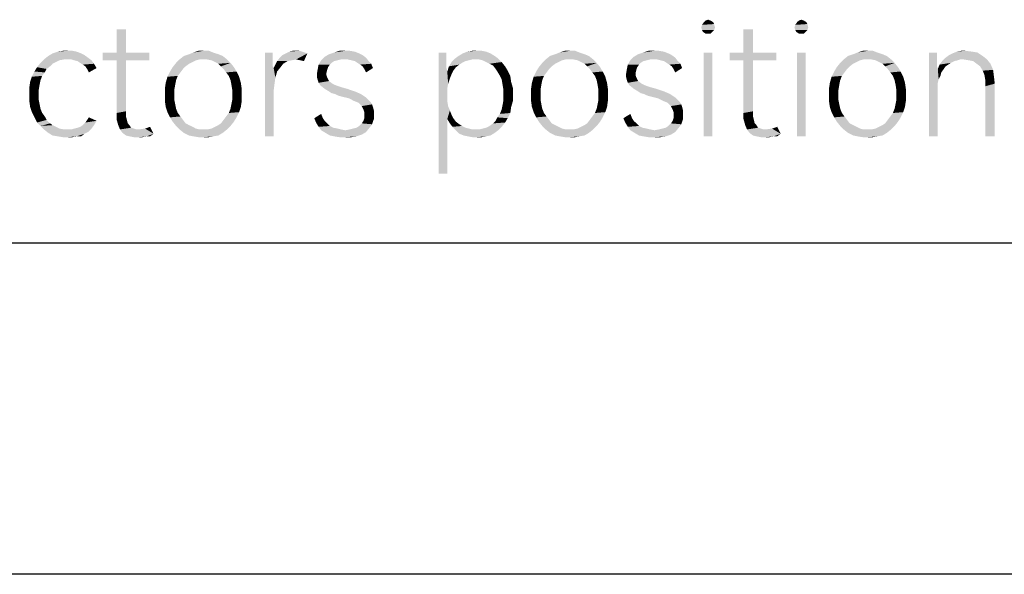
# Model space of a CAD drawing. Units: millimetres. Extents: x 0 to 297, y 0 to 210.
# Drawn here: x 215 to 235, y 184 to 196 of the extents above; entities that cross this region are included whole.
import ezdxf

# ---------------------------------------------------------------- set-up
doc = ezdxf.new("R2010")
doc.units = ezdxf.units.MM
doc.header["$LTSCALE"] = 16.335
doc.layers.get('0').update_dxf_attribs({"linetype": 'CONTINUOUS'})

msp = doc.modelspace()

# ---------------------------------------------------------------- linework, layer by layer
at = {"color": 7, "linetype": 'CONTINUOUS', "true_color": 0x00bfff}
for p, q in [((121, 191), (292, 191)), ((292, 184), (121, 184))]:
    msp.add_line(p, q, dxfattribs=at)
for points in [[(228.909, 195.549), (228.927, 195.604), (229.182, 195.622)], [(228.909, 195.549), (229.182, 195.622), (229.201, 195.549)], [(229.164, 195.659), (229.182, 195.622), (228.927, 195.604)], [(229.164, 195.659), (228.927, 195.604), (228.964, 195.659)], [(229.109, 195.695), (228.964, 195.659), (229, 195.695)], [(228.964, 195.659), (229.109, 195.695), (229.164, 195.659)], [(229, 195.695), (229.055, 195.714), (229.109, 195.695)], [(230.88, 195.549), (230.898, 195.604), (231.153, 195.622)], [(230.88, 195.549), (231.153, 195.622), (231.172, 195.549)], [(231.135, 195.659), (231.153, 195.622), (230.898, 195.604)], [(231.135, 195.659), (230.898, 195.604), (230.934, 195.659)], [(231.08, 195.695), (230.934, 195.659), (230.971, 195.695)], [(230.934, 195.659), (231.08, 195.695), (231.135, 195.659)], [(230.971, 195.695), (231.026, 195.714), (231.08, 195.695)], [(216.755, 195.513), (216.555, 195.02), (216.555, 195.513)], [(216.555, 195.02), (216.755, 195.513), (216.755, 195.02)], [(229.201, 195.549), (228.927, 195.495), (228.909, 195.549)], [(228.927, 195.495), (229.201, 195.549), (229.182, 195.495)], [(229.182, 195.495), (228.945, 195.458), (228.927, 195.495)], [(228.945, 195.458), (229.182, 195.495), (229.146, 195.458)], [(229.146, 195.458), (229, 195.422), (228.945, 195.458)], [(229.055, 195.422), (229, 195.422), (229.146, 195.458)], [(229.055, 195.422), (229.146, 195.458), (229.109, 195.422)], [(230.004, 195.513), (229.803, 195.02), (229.803, 195.513)], [(229.803, 195.02), (230.004, 195.513), (230.004, 195.02)], [(231.172, 195.549), (230.898, 195.495), (230.88, 195.549)], [(230.898, 195.495), (231.172, 195.549), (231.153, 195.495)], [(231.153, 195.495), (230.916, 195.458), (230.898, 195.495)], [(230.916, 195.458), (231.153, 195.495), (231.117, 195.458)], [(231.117, 195.458), (230.971, 195.422), (230.916, 195.458)], [(231.026, 195.422), (230.971, 195.422), (231.117, 195.458)], [(231.026, 195.422), (231.117, 195.458), (231.08, 195.422)], [(215.953, 194.911), (215.022, 194.874), (215.113, 194.947)], [(215.807, 195.002), (215.88, 194.965), (215.113, 194.947)], [(215.807, 195.002), (215.113, 194.947), (215.204, 195.002)], [(215.113, 194.947), (215.88, 194.965), (215.953, 194.911)], [(215.715, 195.038), (215.204, 195.002), (215.314, 195.038)], [(215.204, 195.002), (215.715, 195.038), (215.807, 195.002)], [(215.533, 195.057), (215.624, 195.057), (215.314, 195.038)], [(215.533, 195.057), (215.314, 195.038), (215.423, 195.057)], [(215.314, 195.038), (215.624, 195.057), (215.715, 195.038)], [(216.755, 195.02), (217.248, 195.02), (216.263, 194.856)], [(216.555, 195.02), (216.755, 195.02), (216.263, 194.856)], [(216.555, 195.02), (216.263, 194.856), (216.263, 195.02)], [(216.555, 194.856), (216.263, 194.856), (217.248, 195.02)], [(216.755, 194.856), (216.555, 194.856), (217.248, 195.02)], [(216.755, 194.856), (217.248, 195.02), (217.248, 194.856)], [(218.799, 194.947), (217.887, 194.874), (217.978, 194.947)], [(218.307, 194.874), (217.887, 194.874), (218.799, 194.947)], [(218.708, 194.984), (217.978, 194.947), (218.088, 194.984)], [(217.978, 194.947), (218.708, 194.984), (218.799, 194.947)], [(218.599, 195.02), (218.088, 194.984), (218.179, 195.02)], [(218.088, 194.984), (218.599, 195.02), (218.708, 194.984)], [(218.398, 195.057), (218.507, 195.057), (218.179, 195.02)], [(218.398, 195.057), (218.179, 195.02), (218.288, 195.057)], [(218.179, 195.02), (218.507, 195.057), (218.599, 195.02)], [(218.398, 194.874), (218.307, 194.874), (218.799, 194.947)], [(218.471, 194.874), (218.398, 194.874), (218.799, 194.947)], [(218.471, 194.874), (218.799, 194.947), (218.891, 194.874)], [(219.858, 195.02), (219.858, 194.892), (219.693, 193.25)], [(219.858, 195.02), (219.693, 193.25), (219.693, 195.02)], [(220.004, 194.911), (220.058, 194.965), (220.588, 195.002)], [(220.35, 194.874), (220.004, 194.911), (220.588, 195.002)], [(220.588, 195.002), (220.058, 194.965), (220.131, 195.002)], [(220.478, 195.038), (220.533, 195.02), (220.131, 195.002)], [(220.478, 195.038), (220.131, 195.002), (220.204, 195.038)], [(220.131, 195.002), (220.533, 195.02), (220.588, 195.002)], [(220.35, 195.057), (220.423, 195.057), (220.204, 195.038)], [(220.35, 195.057), (220.204, 195.038), (220.277, 195.057)], [(220.204, 195.038), (220.423, 195.057), (220.478, 195.038)], [(220.442, 194.856), (220.35, 194.874), (220.588, 195.002)], [(220.442, 194.856), (220.588, 195.002), (220.515, 194.838)], [(221.755, 194.965), (220.953, 194.929), (221.044, 194.984)], [(220.953, 194.929), (221.755, 194.965), (221.828, 194.911)], [(221.682, 195.002), (221.044, 194.984), (221.153, 195.02)], [(221.044, 194.984), (221.682, 195.002), (221.755, 194.965)], [(221.482, 195.057), (221.591, 195.038), (221.153, 195.02)], [(221.391, 195.057), (221.482, 195.057), (221.153, 195.02)], [(221.391, 195.057), (221.153, 195.02), (221.263, 195.057)], [(221.153, 195.02), (221.591, 195.038), (221.682, 195.002)], [(223.526, 195.02), (223.526, 194.874), (223.361, 192.465)], [(223.526, 195.02), (223.361, 192.465), (223.361, 195.02)], [(224.547, 194.947), (223.708, 194.892), (223.781, 194.947)], [(223.708, 194.892), (224.547, 194.947), (224.62, 194.892)], [(224.456, 195.002), (223.781, 194.947), (223.872, 195.002)], [(223.781, 194.947), (224.456, 195.002), (224.547, 194.947)], [(224.365, 195.038), (223.872, 195.002), (223.964, 195.038)], [(223.872, 195.002), (224.365, 195.038), (224.456, 195.002)], [(224.164, 195.057), (224.274, 195.057), (223.964, 195.038)], [(224.164, 195.057), (223.964, 195.038), (224.073, 195.057)], [(223.964, 195.038), (224.274, 195.057), (224.365, 195.038)], [(226.536, 194.947), (225.624, 194.874), (225.715, 194.947)], [(226.044, 194.874), (225.624, 194.874), (226.536, 194.947)], [(226.445, 194.984), (225.715, 194.947), (225.825, 194.984)], [(225.715, 194.947), (226.445, 194.984), (226.536, 194.947)], [(226.336, 195.02), (225.825, 194.984), (225.916, 195.02)], [(225.825, 194.984), (226.336, 195.02), (226.445, 194.984)], [(226.135, 195.057), (226.245, 195.057), (225.916, 195.02)], [(226.135, 195.057), (225.916, 195.02), (226.026, 195.057)], [(225.916, 195.02), (226.245, 195.057), (226.336, 195.02)], [(226.135, 194.874), (226.044, 194.874), (226.536, 194.947)], [(226.208, 194.874), (226.135, 194.874), (226.536, 194.947)], [(226.208, 194.874), (226.536, 194.947), (226.628, 194.874)], [(228.288, 194.965), (227.485, 194.929), (227.577, 194.984)], [(227.485, 194.929), (228.288, 194.965), (228.361, 194.911)], [(228.215, 195.002), (227.577, 194.984), (227.686, 195.02)], [(227.577, 194.984), (228.215, 195.002), (228.288, 194.965)], [(228.015, 195.057), (228.124, 195.038), (227.686, 195.02)], [(227.923, 195.057), (228.015, 195.057), (227.686, 195.02)], [(227.923, 195.057), (227.686, 195.02), (227.796, 195.057)], [(227.686, 195.02), (228.124, 195.038), (228.215, 195.002)], [(229.146, 195.02), (228.964, 193.25), (228.964, 195.02)], [(228.964, 193.25), (229.146, 195.02), (229.146, 193.25)], [(230.004, 195.02), (230.496, 195.02), (229.511, 194.856)], [(229.803, 195.02), (230.004, 195.02), (229.511, 194.856)], [(229.803, 195.02), (229.511, 194.856), (229.511, 195.02)], [(229.803, 194.856), (229.511, 194.856), (230.496, 195.02)], [(230.004, 194.856), (229.803, 194.856), (230.496, 195.02)], [(230.004, 194.856), (230.496, 195.02), (230.496, 194.856)], [(231.117, 195.02), (230.934, 193.25), (230.934, 195.02)], [(230.934, 193.25), (231.117, 195.02), (231.117, 193.25)], [(232.832, 194.947), (231.92, 194.874), (232.011, 194.947)], [(232.339, 194.874), (231.92, 194.874), (232.832, 194.947)], [(232.741, 194.984), (232.011, 194.947), (232.12, 194.984)], [(232.011, 194.947), (232.741, 194.984), (232.832, 194.947)], [(232.631, 195.02), (232.12, 194.984), (232.212, 195.02)], [(232.12, 194.984), (232.631, 195.02), (232.741, 194.984)], [(232.431, 195.057), (232.54, 195.057), (232.212, 195.02)], [(232.431, 195.057), (232.212, 195.02), (232.321, 195.057)], [(232.212, 195.02), (232.54, 195.057), (232.631, 195.02)], [(232.431, 194.874), (232.339, 194.874), (232.832, 194.947)], [(232.504, 194.874), (232.431, 194.874), (232.832, 194.947)], [(232.504, 194.874), (232.832, 194.947), (232.923, 194.874)], [(233.891, 195.02), (233.891, 194.892), (233.726, 193.25)], [(233.891, 195.02), (233.726, 193.25), (233.726, 195.02)], [(234.858, 194.947), (234.073, 194.911), (234.146, 194.965)], [(234.383, 194.874), (234.073, 194.911), (234.858, 194.947)], [(234.146, 194.965), (234.219, 195.002), (234.748, 195.02)], [(234.146, 194.965), (234.748, 195.02), (234.858, 194.947)], [(234.639, 195.038), (234.748, 195.02), (234.219, 195.002)], [(234.639, 195.038), (234.219, 195.002), (234.31, 195.038)], [(234.493, 195.057), (234.31, 195.038), (234.401, 195.057)], [(234.31, 195.038), (234.493, 195.057), (234.639, 195.038)], [(234.456, 194.874), (234.383, 194.874), (234.858, 194.947)], [(234.456, 194.874), (234.858, 194.947), (234.949, 194.874)], [(215.204, 194.783), (214.876, 194.71), (214.949, 194.801)], [(215.204, 194.783), (215.15, 194.728), (214.876, 194.71)], [(215.442, 194.874), (215.35, 194.856), (214.949, 194.801)], [(215.442, 194.874), (214.949, 194.801), (215.022, 194.874)], [(215.35, 194.856), (215.277, 194.819), (214.949, 194.801)], [(214.949, 194.801), (215.277, 194.819), (215.204, 194.783)], [(215.442, 194.874), (215.022, 194.874), (215.953, 194.911)], [(215.515, 194.874), (215.442, 194.874), (215.953, 194.911)], [(215.606, 194.874), (215.515, 194.874), (215.953, 194.911)], [(215.661, 194.856), (215.606, 194.874), (215.953, 194.911)], [(215.661, 194.856), (215.953, 194.911), (216.026, 194.856)], [(216.026, 194.856), (215.734, 194.838), (215.661, 194.856)], [(215.788, 194.801), (215.734, 194.838), (216.026, 194.856)], [(215.788, 194.801), (216.026, 194.856), (216.08, 194.783)], [(216.08, 194.783), (215.843, 194.765), (215.788, 194.801)], [(215.898, 194.728), (215.843, 194.765), (216.08, 194.783)], [(215.898, 194.728), (216.08, 194.783), (216.135, 194.692)], [(216.755, 194.856), (216.755, 193.779), (216.555, 193.743)], [(216.755, 194.856), (216.555, 193.743), (216.555, 194.856)], [(218.088, 194.783), (217.741, 194.71), (217.814, 194.801)], [(218.088, 194.783), (218.015, 194.728), (217.741, 194.71)], [(218.307, 194.874), (218.234, 194.856), (217.814, 194.801)], [(218.307, 194.874), (217.814, 194.801), (217.887, 194.874)], [(218.234, 194.856), (218.161, 194.819), (217.814, 194.801)], [(217.814, 194.801), (218.161, 194.819), (218.088, 194.783)], [(218.891, 194.874), (218.562, 194.856), (218.471, 194.874)], [(218.635, 194.819), (218.562, 194.856), (218.891, 194.874)], [(218.635, 194.819), (218.891, 194.874), (218.964, 194.801)], [(218.964, 194.801), (218.708, 194.783), (218.635, 194.819)], [(218.763, 194.728), (218.708, 194.783), (218.964, 194.801)], [(218.763, 194.728), (218.964, 194.801), (219.036, 194.71)], [(219.858, 194.892), (219.858, 194.801), (219.693, 193.25)], [(219.858, 194.801), (219.858, 194.728), (219.693, 193.25)], [(220.022, 194.71), (219.876, 194.692), (219.912, 194.765)], [(220.168, 194.838), (220.077, 194.783), (219.912, 194.765)], [(220.168, 194.838), (219.912, 194.765), (219.949, 194.838)], [(219.912, 194.765), (220.077, 194.783), (220.022, 194.71)], [(220.35, 194.874), (219.949, 194.838), (220.004, 194.911)], [(220.35, 194.874), (220.259, 194.856), (219.949, 194.838)], [(219.949, 194.838), (220.259, 194.856), (220.168, 194.838)], [(221.062, 194.765), (221.026, 194.71), (220.807, 194.673)], [(221.062, 194.765), (220.807, 194.673), (220.825, 194.765)], [(221.226, 194.856), (221.153, 194.838), (220.825, 194.765)], [(221.226, 194.856), (220.825, 194.765), (220.88, 194.856)], [(221.153, 194.838), (221.099, 194.801), (220.825, 194.765)], [(220.825, 194.765), (221.099, 194.801), (221.062, 194.765)], [(221.828, 194.911), (220.88, 194.856), (220.953, 194.929)], [(221.828, 194.911), (221.299, 194.874), (220.88, 194.856)], [(220.88, 194.856), (221.299, 194.874), (221.226, 194.856)], [(221.372, 194.874), (221.299, 194.874), (221.828, 194.911)], [(221.445, 194.874), (221.372, 194.874), (221.828, 194.911)], [(221.518, 194.856), (221.445, 194.874), (221.828, 194.911)], [(221.591, 194.838), (221.518, 194.856), (221.828, 194.911)], [(221.591, 194.838), (221.828, 194.911), (221.883, 194.838)], [(221.883, 194.838), (221.646, 194.801), (221.591, 194.838)], [(221.646, 194.801), (221.883, 194.838), (221.938, 194.783)], [(221.938, 194.783), (221.701, 194.765), (221.646, 194.801)], [(221.755, 194.728), (221.701, 194.765), (221.938, 194.783)], [(221.755, 194.728), (221.938, 194.783), (221.974, 194.692)], [(223.526, 194.874), (223.526, 194.765), (223.361, 192.465)], [(223.526, 194.765), (223.526, 194.692), (223.361, 192.465)], [(223.854, 194.801), (223.58, 194.728), (223.635, 194.819)], [(223.854, 194.801), (223.799, 194.765), (223.58, 194.728)], [(223.58, 194.728), (223.799, 194.765), (223.726, 194.71)], [(224.073, 194.874), (223.635, 194.819), (223.708, 194.892)], [(224.073, 194.874), (224, 194.856), (223.635, 194.819)], [(224, 194.856), (223.927, 194.838), (223.635, 194.819)], [(223.635, 194.819), (223.927, 194.838), (223.854, 194.801)], [(223.708, 194.892), (224.62, 194.892), (224.073, 194.874)], [(224.146, 194.874), (224.073, 194.874), (224.62, 194.892)], [(224.219, 194.874), (224.146, 194.874), (224.62, 194.892)], [(224.292, 194.856), (224.219, 194.874), (224.62, 194.892)], [(224.365, 194.819), (224.292, 194.856), (224.62, 194.892)], [(224.365, 194.819), (224.62, 194.892), (224.693, 194.819)], [(224.693, 194.819), (224.438, 194.783), (224.365, 194.819)], [(224.511, 194.746), (224.438, 194.783), (224.693, 194.819)], [(224.511, 194.746), (224.693, 194.819), (224.766, 194.728)], [(224.766, 194.728), (224.566, 194.673), (224.511, 194.746)], [(225.825, 194.783), (225.478, 194.71), (225.551, 194.801)], [(225.825, 194.783), (225.752, 194.728), (225.478, 194.71)], [(226.044, 194.874), (225.971, 194.856), (225.551, 194.801)], [(226.044, 194.874), (225.551, 194.801), (225.624, 194.874)], [(225.971, 194.856), (225.898, 194.819), (225.551, 194.801)], [(225.551, 194.801), (225.898, 194.819), (225.825, 194.783)], [(226.628, 194.874), (226.299, 194.856), (226.208, 194.874)], [(226.372, 194.819), (226.299, 194.856), (226.628, 194.874)], [(226.372, 194.819), (226.628, 194.874), (226.701, 194.801)], [(226.701, 194.801), (226.445, 194.783), (226.372, 194.819)], [(226.5, 194.728), (226.445, 194.783), (226.701, 194.801)], [(226.5, 194.728), (226.701, 194.801), (226.774, 194.71)], [(227.595, 194.765), (227.558, 194.71), (227.339, 194.673)], [(227.595, 194.765), (227.339, 194.673), (227.358, 194.765)], [(227.759, 194.856), (227.686, 194.838), (227.358, 194.765)], [(227.759, 194.856), (227.358, 194.765), (227.412, 194.856)], [(227.686, 194.838), (227.631, 194.801), (227.358, 194.765)], [(227.358, 194.765), (227.631, 194.801), (227.595, 194.765)], [(228.361, 194.911), (227.412, 194.856), (227.485, 194.929)], [(228.361, 194.911), (227.832, 194.874), (227.412, 194.856)], [(227.412, 194.856), (227.832, 194.874), (227.759, 194.856)], [(227.905, 194.874), (227.832, 194.874), (228.361, 194.911)], [(227.978, 194.874), (227.905, 194.874), (228.361, 194.911)], [(228.051, 194.856), (227.978, 194.874), (228.361, 194.911)], [(228.124, 194.838), (228.051, 194.856), (228.361, 194.911)], [(228.124, 194.838), (228.361, 194.911), (228.416, 194.838)], [(228.416, 194.838), (228.179, 194.801), (228.124, 194.838)], [(228.179, 194.801), (228.416, 194.838), (228.471, 194.783)], [(228.471, 194.783), (228.234, 194.765), (228.179, 194.801)], [(228.288, 194.728), (228.234, 194.765), (228.471, 194.783)], [(228.288, 194.728), (228.471, 194.783), (228.507, 194.692)], [(230.004, 194.856), (230.004, 193.779), (229.803, 193.743)], [(230.004, 194.856), (229.803, 193.743), (229.803, 194.856)], [(232.12, 194.783), (231.774, 194.71), (231.847, 194.801)], [(232.12, 194.783), (232.047, 194.728), (231.774, 194.71)], [(232.339, 194.874), (232.266, 194.856), (231.847, 194.801)], [(232.339, 194.874), (231.847, 194.801), (231.92, 194.874)], [(232.266, 194.856), (232.193, 194.819), (231.847, 194.801)], [(231.847, 194.801), (232.193, 194.819), (232.12, 194.783)], [(232.923, 194.874), (232.595, 194.856), (232.504, 194.874)], [(232.668, 194.819), (232.595, 194.856), (232.923, 194.874)], [(232.668, 194.819), (232.923, 194.874), (232.996, 194.801)], [(232.996, 194.801), (232.741, 194.783), (232.668, 194.819)], [(232.796, 194.728), (232.741, 194.783), (232.996, 194.801)], [(232.796, 194.728), (232.996, 194.801), (233.069, 194.71)], [(233.891, 194.892), (233.891, 194.801), (233.726, 193.25)], [(233.891, 194.801), (233.891, 194.728), (233.726, 193.25)], [(234.128, 194.765), (234.073, 194.728), (233.909, 194.673)], [(234.128, 194.765), (233.909, 194.673), (233.945, 194.765)], [(234.255, 194.838), (234.182, 194.801), (233.945, 194.765)], [(234.255, 194.838), (233.945, 194.765), (234, 194.838)], [(233.945, 194.765), (234.182, 194.801), (234.128, 194.765)], [(234.383, 194.874), (234, 194.838), (234.073, 194.911)], [(234.383, 194.874), (234.328, 194.856), (234, 194.838)], [(234, 194.838), (234.328, 194.856), (234.255, 194.838)], [(234.949, 194.874), (234.566, 194.856), (234.456, 194.874)], [(234.657, 194.838), (234.566, 194.856), (234.949, 194.874)], [(234.73, 194.783), (234.657, 194.838), (234.949, 194.874)], [(234.73, 194.783), (234.949, 194.874), (235.022, 194.783)], [(235.022, 194.783), (234.803, 194.728), (234.73, 194.783)], [(234.803, 194.728), (235.022, 194.783), (235.077, 194.655)], [(215.04, 194.6), (214.766, 194.509), (214.821, 194.619)], [(215.04, 194.6), (214.985, 194.527), (214.766, 194.509)], [(214.766, 194.509), (214.985, 194.527), (214.949, 194.436)], [(215.077, 194.673), (214.821, 194.619), (214.876, 194.71)], [(214.821, 194.619), (215.077, 194.673), (215.04, 194.6)], [(214.876, 194.71), (215.15, 194.728), (215.077, 194.673)], [(216.135, 194.692), (215.934, 194.673), (215.898, 194.728)], [(215.934, 194.673), (216.135, 194.692), (215.971, 194.6)], [(217.905, 194.6), (217.631, 194.509), (217.686, 194.619)], [(217.905, 194.6), (217.85, 194.527), (217.631, 194.509)], [(217.631, 194.509), (217.85, 194.527), (217.814, 194.436)], [(217.96, 194.673), (217.686, 194.619), (217.741, 194.71)], [(217.686, 194.619), (217.96, 194.673), (217.905, 194.6)], [(217.741, 194.71), (218.015, 194.728), (217.96, 194.673)], [(219.036, 194.71), (218.818, 194.673), (218.763, 194.728)], [(218.818, 194.673), (219.036, 194.71), (219.091, 194.619)], [(219.091, 194.619), (218.872, 194.6), (218.818, 194.673)], [(218.927, 194.527), (218.872, 194.6), (219.091, 194.619)], [(218.927, 194.527), (219.091, 194.619), (219.146, 194.509)], [(219.146, 194.509), (218.964, 194.436), (218.927, 194.527)], [(219.858, 194.728), (219.876, 194.692), (219.693, 193.25)], [(219.876, 194.692), (219.912, 194.491), (219.693, 193.25)], [(219.876, 194.692), (220.022, 194.71), (219.949, 194.619)], [(219.876, 194.692), (219.949, 194.619), (219.912, 194.491)], [(221.007, 194.655), (220.788, 194.564), (220.807, 194.673)], [(221.007, 194.655), (220.989, 194.582), (220.788, 194.564)], [(220.788, 194.564), (220.989, 194.582), (220.989, 194.546)], [(220.989, 194.546), (220.788, 194.509), (220.788, 194.564)], [(220.788, 194.509), (220.989, 194.546), (221.007, 194.491)], [(220.807, 194.673), (221.026, 194.71), (221.007, 194.655)], [(221.974, 194.692), (221.792, 194.673), (221.755, 194.728)], [(221.792, 194.673), (221.974, 194.692), (221.828, 194.6)], [(223.526, 194.692), (223.544, 194.619), (223.361, 192.465)], [(223.544, 194.619), (223.544, 194.254), (223.361, 192.465)], [(223.726, 194.71), (223.544, 194.619), (223.58, 194.728)], [(223.726, 194.71), (223.672, 194.637), (223.544, 194.619)], [(223.544, 194.619), (223.672, 194.637), (223.635, 194.564)], [(223.544, 194.619), (223.635, 194.564), (223.599, 194.473)], [(223.544, 194.619), (223.599, 194.473), (223.562, 194.363)], [(223.544, 194.619), (223.562, 194.363), (223.544, 194.254)], [(224.566, 194.673), (224.766, 194.728), (224.821, 194.637)], [(224.821, 194.637), (224.602, 194.619), (224.566, 194.673)], [(224.657, 194.527), (224.602, 194.619), (224.821, 194.637)], [(224.657, 194.527), (224.821, 194.637), (224.876, 194.527)], [(224.876, 194.527), (224.693, 194.454), (224.657, 194.527)], [(224.693, 194.454), (224.876, 194.527), (224.894, 194.4)], [(225.642, 194.6), (225.369, 194.509), (225.423, 194.619)], [(225.642, 194.6), (225.588, 194.527), (225.369, 194.509)], [(225.369, 194.509), (225.588, 194.527), (225.551, 194.436)], [(225.697, 194.673), (225.423, 194.619), (225.478, 194.71)], [(225.423, 194.619), (225.697, 194.673), (225.642, 194.6)], [(225.478, 194.71), (225.752, 194.728), (225.697, 194.673)], [(226.774, 194.71), (226.555, 194.673), (226.5, 194.728)], [(226.555, 194.673), (226.774, 194.71), (226.828, 194.619)], [(226.828, 194.619), (226.609, 194.6), (226.555, 194.673)], [(226.664, 194.527), (226.609, 194.6), (226.828, 194.619)], [(226.664, 194.527), (226.828, 194.619), (226.883, 194.509)], [(226.883, 194.509), (226.701, 194.436), (226.664, 194.527)], [(227.54, 194.655), (227.321, 194.564), (227.339, 194.673)], [(227.54, 194.655), (227.522, 194.582), (227.321, 194.564)], [(227.321, 194.564), (227.522, 194.582), (227.522, 194.546)], [(227.522, 194.546), (227.321, 194.509), (227.321, 194.564)], [(227.321, 194.509), (227.522, 194.546), (227.54, 194.491)], [(227.339, 194.673), (227.558, 194.71), (227.54, 194.655)], [(228.507, 194.692), (228.325, 194.673), (228.288, 194.728)], [(228.325, 194.673), (228.507, 194.692), (228.361, 194.6)], [(231.938, 194.6), (231.664, 194.509), (231.719, 194.619)], [(231.938, 194.6), (231.883, 194.527), (231.664, 194.509)], [(231.664, 194.509), (231.883, 194.527), (231.847, 194.436)], [(231.993, 194.673), (231.719, 194.619), (231.774, 194.71)], [(231.719, 194.619), (231.993, 194.673), (231.938, 194.6)], [(231.774, 194.71), (232.047, 194.728), (231.993, 194.673)], [(233.069, 194.71), (232.85, 194.673), (232.796, 194.728)], [(232.85, 194.673), (233.069, 194.71), (233.124, 194.619)], [(233.124, 194.619), (232.905, 194.6), (232.85, 194.673)], [(232.96, 194.527), (232.905, 194.6), (233.124, 194.619)], [(232.96, 194.527), (233.124, 194.619), (233.179, 194.509)], [(233.179, 194.509), (232.996, 194.436), (232.96, 194.527)], [(233.891, 194.728), (233.909, 194.673), (233.726, 193.25)], [(233.909, 194.673), (233.909, 194.381), (233.726, 193.25)], [(233.909, 194.673), (234.073, 194.728), (234.036, 194.673)], [(233.909, 194.673), (234.036, 194.673), (233.982, 194.6)], [(233.909, 194.673), (233.982, 194.6), (233.927, 194.454)], [(233.909, 194.673), (233.927, 194.454), (233.909, 194.381)], [(233.982, 194.6), (233.964, 194.527), (233.927, 194.454)], [(235.077, 194.655), (234.858, 194.637), (234.803, 194.728)], [(234.894, 194.546), (234.858, 194.637), (235.077, 194.655)], [(234.894, 194.546), (235.077, 194.655), (235.095, 194.509)], [(235.095, 194.509), (234.912, 194.436), (234.894, 194.546)], [(214.931, 194.345), (214.712, 194.272), (214.73, 194.4)], [(214.712, 194.272), (214.931, 194.345), (214.912, 194.235)], [(214.949, 194.436), (214.73, 194.4), (214.766, 194.509)], [(214.73, 194.4), (214.949, 194.436), (214.931, 194.345)], [(217.796, 194.345), (217.577, 194.254), (217.595, 194.381)], [(217.577, 194.254), (217.796, 194.345), (217.777, 194.235)], [(217.814, 194.436), (217.595, 194.381), (217.631, 194.509)], [(217.595, 194.381), (217.814, 194.436), (217.796, 194.345)], [(218.964, 194.436), (219.146, 194.509), (219.182, 194.381)], [(219.182, 194.381), (218.982, 194.345), (218.964, 194.436)], [(218.982, 194.345), (219.182, 194.381), (219.201, 194.254)], [(219.201, 194.254), (219, 194.235), (218.982, 194.345)], [(219.912, 194.491), (219.894, 194.363), (219.693, 193.25)], [(219.894, 194.363), (219.876, 194.217), (219.693, 193.25)], [(221.007, 194.491), (220.807, 194.436), (220.788, 194.509)], [(221.007, 194.491), (221.026, 194.454), (220.807, 194.436)], [(220.807, 194.436), (221.026, 194.454), (221.044, 194.418)], [(221.044, 194.418), (220.825, 194.381), (220.807, 194.436)], [(220.825, 194.381), (221.044, 194.418), (221.117, 194.363)], [(221.117, 194.363), (220.861, 194.327), (220.825, 194.381)], [(220.861, 194.327), (221.117, 194.363), (221.19, 194.327)], [(221.19, 194.327), (220.953, 194.254), (220.861, 194.327)], [(221.19, 194.327), (221.299, 194.29), (220.953, 194.254)], [(224.894, 194.4), (224.712, 194.345), (224.693, 194.454)], [(224.712, 194.345), (224.894, 194.4), (224.931, 194.272)], [(224.931, 194.272), (224.73, 194.235), (224.712, 194.345)], [(225.533, 194.345), (225.314, 194.254), (225.332, 194.381)], [(225.314, 194.254), (225.533, 194.345), (225.515, 194.235)], [(225.551, 194.436), (225.332, 194.381), (225.369, 194.509)], [(225.332, 194.381), (225.551, 194.436), (225.533, 194.345)], [(226.701, 194.436), (226.883, 194.509), (226.92, 194.381)], [(226.92, 194.381), (226.719, 194.345), (226.701, 194.436)], [(226.719, 194.345), (226.92, 194.381), (226.938, 194.254)], [(226.938, 194.254), (226.737, 194.235), (226.719, 194.345)], [(227.54, 194.491), (227.339, 194.436), (227.321, 194.509)], [(227.54, 194.491), (227.558, 194.454), (227.339, 194.436)], [(227.339, 194.436), (227.558, 194.454), (227.577, 194.418)], [(227.577, 194.418), (227.358, 194.381), (227.339, 194.436)], [(227.358, 194.381), (227.577, 194.418), (227.65, 194.363)], [(227.65, 194.363), (227.394, 194.327), (227.358, 194.381)], [(227.394, 194.327), (227.65, 194.363), (227.723, 194.327)], [(227.723, 194.327), (227.485, 194.254), (227.394, 194.327)], [(227.723, 194.327), (227.832, 194.29), (227.485, 194.254)], [(231.828, 194.345), (231.609, 194.254), (231.628, 194.381)], [(231.609, 194.254), (231.828, 194.345), (231.81, 194.235)], [(231.847, 194.436), (231.628, 194.381), (231.664, 194.509)], [(231.628, 194.381), (231.847, 194.436), (231.828, 194.345)], [(232.996, 194.436), (233.179, 194.509), (233.215, 194.381)], [(233.215, 194.381), (233.015, 194.345), (232.996, 194.436)], [(233.015, 194.345), (233.215, 194.381), (233.234, 194.254)], [(233.234, 194.254), (233.033, 194.235), (233.015, 194.345)], [(233.909, 194.381), (233.909, 194.29), (233.726, 193.25)], [(234.912, 194.436), (235.095, 194.509), (235.113, 194.363)], [(235.113, 194.363), (234.912, 194.308), (234.912, 194.436)], [(234.912, 193.25), (234.912, 194.308), (235.113, 194.363)], [(234.912, 193.25), (235.113, 194.363), (235.113, 193.25)], [(214.912, 194.235), (214.712, 194.126), (214.712, 194.272)], [(214.712, 194.126), (214.912, 194.235), (214.912, 194.126)], [(214.912, 194.126), (214.912, 194.016), (214.712, 193.998)], [(214.912, 194.126), (214.712, 193.998), (214.712, 194.126)], [(217.777, 194.235), (217.577, 194.126), (217.577, 194.254)], [(217.577, 194.126), (217.777, 194.235), (217.777, 194.126)], [(217.777, 194.126), (217.777, 194.016), (217.577, 193.998)], [(217.777, 194.126), (217.577, 193.998), (217.577, 194.126)], [(219, 194.126), (219, 194.235), (219.201, 194.254)], [(219, 194.126), (219.201, 194.254), (219.201, 194.126)], [(219.201, 194.126), (219, 194.016), (219, 194.126)], [(219, 194.016), (219.201, 194.126), (219.201, 193.998)], [(219.693, 193.25), (219.876, 194.217), (219.876, 193.25)], [(220.953, 194.254), (221.299, 194.29), (221.427, 194.254)], [(221.427, 194.254), (221.044, 194.199), (220.953, 194.254)], [(221.044, 194.199), (221.427, 194.254), (221.591, 194.199)], [(221.591, 194.199), (221.099, 194.162), (221.044, 194.199)], [(221.172, 194.144), (221.099, 194.162), (221.591, 194.199)], [(221.172, 194.144), (221.591, 194.199), (221.719, 194.144)], [(221.719, 194.144), (221.245, 194.108), (221.172, 194.144)], [(221.318, 194.089), (221.245, 194.108), (221.719, 194.144)], [(221.318, 194.089), (221.719, 194.144), (221.828, 194.071)], [(223.544, 194.254), (223.544, 194.126), (223.361, 192.465)], [(223.544, 194.126), (223.544, 193.998), (223.361, 192.465)], [(224.73, 194.126), (224.73, 194.235), (224.931, 194.272)], [(224.73, 194.126), (224.931, 194.272), (224.931, 194.126)], [(224.931, 194.126), (224.73, 194.016), (224.73, 194.126)], [(224.73, 194.016), (224.931, 194.126), (224.931, 193.998)], [(225.515, 194.235), (225.314, 194.126), (225.314, 194.254)], [(225.314, 194.126), (225.515, 194.235), (225.515, 194.126)], [(225.515, 194.126), (225.515, 194.016), (225.314, 193.998)], [(225.515, 194.126), (225.314, 193.998), (225.314, 194.126)], [(226.737, 194.126), (226.737, 194.235), (226.938, 194.254)], [(226.737, 194.126), (226.938, 194.254), (226.938, 194.126)], [(226.938, 194.126), (226.737, 194.016), (226.737, 194.126)], [(226.737, 194.016), (226.938, 194.126), (226.938, 193.998)], [(227.485, 194.254), (227.832, 194.29), (227.96, 194.254)], [(227.96, 194.254), (227.577, 194.199), (227.485, 194.254)], [(227.577, 194.199), (227.96, 194.254), (228.124, 194.199)], [(228.124, 194.199), (227.631, 194.162), (227.577, 194.199)], [(227.704, 194.144), (227.631, 194.162), (228.124, 194.199)], [(227.704, 194.144), (228.124, 194.199), (228.252, 194.144)], [(228.252, 194.144), (227.777, 194.108), (227.704, 194.144)], [(227.85, 194.089), (227.777, 194.108), (228.252, 194.144)], [(227.85, 194.089), (228.252, 194.144), (228.361, 194.071)], [(231.81, 194.235), (231.609, 194.126), (231.609, 194.254)], [(231.609, 194.126), (231.81, 194.235), (231.81, 194.126)], [(231.81, 194.126), (231.81, 194.016), (231.609, 193.998)], [(231.81, 194.126), (231.609, 193.998), (231.609, 194.126)], [(233.033, 194.126), (233.033, 194.235), (233.234, 194.254)], [(233.033, 194.126), (233.234, 194.254), (233.234, 194.126)], [(233.234, 194.126), (233.033, 194.016), (233.033, 194.126)], [(233.033, 194.016), (233.234, 194.126), (233.234, 193.998)], [(233.726, 193.25), (233.909, 194.29), (233.909, 193.25)], [(214.712, 193.998), (214.912, 194.016), (214.931, 193.925)], [(214.931, 193.925), (214.73, 193.87), (214.712, 193.998)], [(214.73, 193.87), (214.931, 193.925), (214.949, 193.834)], [(217.577, 193.998), (217.777, 194.016), (217.796, 193.925)], [(217.796, 193.925), (217.595, 193.87), (217.577, 193.998)], [(217.595, 193.87), (217.796, 193.925), (217.814, 193.834)], [(219.182, 193.87), (218.964, 193.834), (218.982, 193.925)], [(219.201, 193.998), (218.982, 193.925), (219, 194.016)], [(218.982, 193.925), (219.201, 193.998), (219.182, 193.87)], [(221.828, 194.071), (221.464, 194.053), (221.318, 194.089)], [(221.573, 193.998), (221.464, 194.053), (221.828, 194.071)], [(221.573, 193.998), (221.828, 194.071), (221.92, 193.98)], [(221.92, 193.98), (221.664, 193.962), (221.573, 193.998)], [(221.664, 193.962), (221.92, 193.98), (221.956, 193.925)], [(221.956, 193.925), (221.737, 193.889), (221.664, 193.962)], [(221.737, 193.889), (221.956, 193.925), (221.974, 193.87)], [(223.544, 193.998), (223.562, 193.889), (223.361, 192.465)], [(224.894, 193.87), (224.693, 193.816), (224.712, 193.907)], [(224.931, 193.998), (224.712, 193.907), (224.73, 194.016)], [(224.712, 193.907), (224.931, 193.998), (224.894, 193.87)], [(225.314, 193.998), (225.515, 194.016), (225.533, 193.925)], [(225.533, 193.925), (225.332, 193.87), (225.314, 193.998)], [(225.332, 193.87), (225.533, 193.925), (225.551, 193.834)], [(226.92, 193.87), (226.701, 193.834), (226.719, 193.925)], [(226.938, 193.998), (226.719, 193.925), (226.737, 194.016)], [(226.719, 193.925), (226.938, 193.998), (226.92, 193.87)], [(228.361, 194.071), (227.996, 194.053), (227.85, 194.089)], [(228.106, 193.998), (227.996, 194.053), (228.361, 194.071)], [(228.106, 193.998), (228.361, 194.071), (228.453, 193.98)], [(228.453, 193.98), (228.197, 193.962), (228.106, 193.998)], [(228.197, 193.962), (228.453, 193.98), (228.489, 193.925)], [(228.489, 193.925), (228.27, 193.889), (228.197, 193.962)], [(228.27, 193.889), (228.489, 193.925), (228.507, 193.87)], [(231.609, 193.998), (231.81, 194.016), (231.828, 193.925)], [(231.828, 193.925), (231.628, 193.87), (231.609, 193.998)], [(231.628, 193.87), (231.828, 193.925), (231.847, 193.834)], [(233.215, 193.87), (232.996, 193.834), (233.015, 193.925)], [(233.234, 193.998), (233.015, 193.925), (233.033, 194.016)], [(233.015, 193.925), (233.234, 193.998), (233.215, 193.87)], [(214.949, 193.834), (214.766, 193.761), (214.73, 193.87)], [(214.766, 193.761), (214.949, 193.834), (214.985, 193.743)], [(214.985, 193.743), (214.821, 193.651), (214.766, 193.761)], [(214.985, 193.743), (215.04, 193.67), (214.821, 193.651)], [(216.555, 193.743), (216.755, 193.779), (216.755, 193.67)], [(216.755, 193.67), (216.555, 193.615), (216.555, 193.743)], [(217.814, 193.834), (217.631, 193.761), (217.595, 193.87)], [(217.631, 193.761), (217.814, 193.834), (217.85, 193.743)], [(217.85, 193.743), (217.686, 193.651), (217.631, 193.761)], [(217.85, 193.743), (217.905, 193.67), (217.686, 193.651)], [(218.872, 193.67), (218.927, 193.743), (219.146, 193.761)], [(218.872, 193.67), (219.146, 193.761), (219.091, 193.651)], [(219.146, 193.761), (218.927, 193.743), (218.964, 193.834)], [(218.964, 193.834), (219.182, 193.87), (219.146, 193.761)], [(220.734, 193.633), (220.88, 193.724), (220.916, 193.633)], [(221.974, 193.87), (221.755, 193.852), (221.737, 193.889)], [(221.774, 193.816), (221.755, 193.852), (221.974, 193.87)], [(221.774, 193.816), (221.974, 193.87), (221.993, 193.797)], [(221.993, 193.797), (221.792, 193.761), (221.774, 193.816)], [(221.792, 193.761), (221.993, 193.797), (221.993, 193.724)], [(221.993, 193.724), (221.792, 193.706), (221.792, 193.761)], [(221.792, 193.633), (221.792, 193.706), (221.993, 193.724)], [(221.792, 193.633), (221.993, 193.724), (221.993, 193.615)], [(223.562, 193.889), (223.544, 193.615), (223.361, 192.465)], [(223.562, 193.889), (223.599, 193.797), (223.544, 193.615)], [(223.599, 193.797), (223.635, 193.706), (223.544, 193.615)], [(223.635, 193.706), (223.672, 193.633), (223.544, 193.615)], [(224.602, 193.651), (224.657, 193.724), (224.876, 193.743)], [(224.602, 193.651), (224.876, 193.743), (224.821, 193.633)], [(224.876, 193.743), (224.657, 193.724), (224.693, 193.816)], [(224.693, 193.816), (224.894, 193.87), (224.876, 193.743)], [(225.551, 193.834), (225.369, 193.761), (225.332, 193.87)], [(225.369, 193.761), (225.551, 193.834), (225.588, 193.743)], [(225.588, 193.743), (225.423, 193.651), (225.369, 193.761)], [(225.588, 193.743), (225.642, 193.67), (225.423, 193.651)], [(226.609, 193.67), (226.664, 193.743), (226.883, 193.761)], [(226.609, 193.67), (226.883, 193.761), (226.828, 193.651)], [(226.883, 193.761), (226.664, 193.743), (226.701, 193.834)], [(226.701, 193.834), (226.92, 193.87), (226.883, 193.761)], [(227.266, 193.633), (227.412, 193.724), (227.449, 193.633)], [(228.507, 193.87), (228.288, 193.852), (228.27, 193.889)], [(228.307, 193.816), (228.288, 193.852), (228.507, 193.87)], [(228.307, 193.816), (228.507, 193.87), (228.526, 193.797)], [(228.526, 193.797), (228.325, 193.761), (228.307, 193.816)], [(228.325, 193.761), (228.526, 193.797), (228.526, 193.724)], [(228.526, 193.724), (228.325, 193.706), (228.325, 193.761)], [(228.325, 193.633), (228.325, 193.706), (228.526, 193.724)], [(228.325, 193.633), (228.526, 193.724), (228.526, 193.615)], [(229.803, 193.743), (230.004, 193.779), (230.004, 193.67)], [(230.004, 193.67), (229.803, 193.615), (229.803, 193.743)], [(231.847, 193.834), (231.664, 193.761), (231.628, 193.87)], [(231.664, 193.761), (231.847, 193.834), (231.883, 193.743)], [(231.883, 193.743), (231.719, 193.651), (231.664, 193.761)], [(231.883, 193.743), (231.938, 193.67), (231.719, 193.651)], [(232.905, 193.67), (232.96, 193.743), (233.179, 193.761)], [(232.905, 193.67), (233.179, 193.761), (233.124, 193.651)], [(233.179, 193.761), (232.96, 193.743), (232.996, 193.834)], [(232.996, 193.834), (233.215, 193.87), (233.179, 193.761)], [(214.821, 193.651), (215.04, 193.67), (215.077, 193.597)], [(215.077, 193.597), (214.876, 193.542), (214.821, 193.651)], [(214.876, 193.542), (215.077, 193.597), (215.15, 193.524)], [(215.15, 193.524), (214.949, 193.469), (214.876, 193.542)], [(215.15, 193.524), (215.204, 193.487), (214.949, 193.469)], [(214.949, 193.469), (215.204, 193.487), (215.277, 193.451)], [(215.661, 193.414), (215.734, 193.432), (216.08, 193.487)], [(215.661, 193.414), (216.08, 193.487), (216.026, 193.414)], [(215.734, 193.432), (215.788, 193.451), (216.08, 193.487)], [(216.08, 193.487), (215.788, 193.451), (215.843, 193.487)], [(215.843, 193.487), (215.898, 193.542), (216.135, 193.578)], [(215.843, 193.487), (216.135, 193.578), (216.08, 193.487)], [(216.135, 193.578), (215.898, 193.542), (215.934, 193.597)], [(215.934, 193.597), (215.971, 193.651), (216.135, 193.578)], [(216.555, 193.615), (216.755, 193.67), (216.774, 193.597)], [(216.774, 193.597), (216.591, 193.487), (216.555, 193.615)], [(216.774, 193.597), (216.792, 193.524), (216.591, 193.487)], [(216.591, 193.487), (216.792, 193.524), (216.828, 193.487)], [(216.828, 193.487), (216.628, 193.396), (216.591, 193.487)], [(216.828, 193.487), (216.865, 193.432), (216.628, 193.396)], [(217.686, 193.651), (217.905, 193.67), (217.96, 193.597)], [(217.96, 193.597), (217.741, 193.56), (217.686, 193.651)], [(217.741, 193.56), (217.96, 193.597), (218.015, 193.524)], [(218.015, 193.524), (217.814, 193.469), (217.741, 193.56)], [(218.015, 193.524), (218.088, 193.487), (217.814, 193.469)], [(217.814, 193.469), (218.088, 193.487), (218.161, 193.451)], [(218.964, 193.469), (218.635, 193.451), (218.708, 193.487)], [(218.708, 193.487), (218.763, 193.524), (219.036, 193.56)], [(218.708, 193.487), (219.036, 193.56), (218.964, 193.469)], [(219.036, 193.56), (218.763, 193.524), (218.818, 193.597)], [(219.091, 193.651), (218.818, 193.597), (218.872, 193.67)], [(218.818, 193.597), (219.091, 193.651), (219.036, 193.56)], [(220.916, 193.633), (220.77, 193.542), (220.734, 193.633)], [(220.916, 193.633), (220.953, 193.578), (220.77, 193.542)], [(220.77, 193.542), (220.953, 193.578), (221.007, 193.524)], [(221.007, 193.524), (220.825, 193.451), (220.77, 193.542)], [(221.007, 193.524), (221.062, 193.469), (220.825, 193.451)], [(221.628, 193.432), (221.682, 193.469), (221.956, 193.505)], [(221.628, 193.432), (221.956, 193.505), (221.901, 193.432)], [(221.956, 193.505), (221.682, 193.469), (221.737, 193.524)], [(221.737, 193.524), (221.774, 193.578), (221.993, 193.615)], [(221.737, 193.524), (221.993, 193.615), (221.956, 193.505)], [(221.993, 193.615), (221.774, 193.578), (221.792, 193.633)], [(223.361, 192.465), (223.544, 193.615), (223.544, 192.465)], [(223.544, 193.615), (223.672, 193.633), (223.726, 193.56)], [(223.726, 193.56), (223.599, 193.524), (223.544, 193.615)], [(223.599, 193.524), (223.726, 193.56), (223.799, 193.505)], [(223.799, 193.505), (223.653, 193.451), (223.599, 193.524)], [(223.799, 193.505), (223.854, 193.469), (223.653, 193.451)], [(224.438, 193.469), (224.511, 193.524), (224.766, 193.542)], [(224.438, 193.469), (224.766, 193.542), (224.693, 193.451)], [(224.766, 193.542), (224.511, 193.524), (224.566, 193.578)], [(224.821, 193.633), (224.566, 193.578), (224.602, 193.651)], [(224.566, 193.578), (224.821, 193.633), (224.766, 193.542)], [(225.423, 193.651), (225.642, 193.67), (225.697, 193.597)], [(225.697, 193.597), (225.478, 193.56), (225.423, 193.651)], [(225.478, 193.56), (225.697, 193.597), (225.752, 193.524)], [(225.752, 193.524), (225.551, 193.469), (225.478, 193.56)], [(225.752, 193.524), (225.825, 193.487), (225.551, 193.469)], [(225.551, 193.469), (225.825, 193.487), (225.898, 193.451)], [(226.701, 193.469), (226.372, 193.451), (226.445, 193.487)], [(226.445, 193.487), (226.5, 193.524), (226.774, 193.56)], [(226.445, 193.487), (226.774, 193.56), (226.701, 193.469)], [(226.774, 193.56), (226.5, 193.524), (226.555, 193.597)], [(226.828, 193.651), (226.555, 193.597), (226.609, 193.67)], [(226.555, 193.597), (226.828, 193.651), (226.774, 193.56)], [(227.449, 193.633), (227.303, 193.542), (227.266, 193.633)], [(227.449, 193.633), (227.485, 193.578), (227.303, 193.542)], [(227.303, 193.542), (227.485, 193.578), (227.54, 193.524)], [(227.54, 193.524), (227.358, 193.451), (227.303, 193.542)], [(227.54, 193.524), (227.595, 193.469), (227.358, 193.451)], [(228.161, 193.432), (228.215, 193.469), (228.489, 193.505)], [(228.161, 193.432), (228.489, 193.505), (228.434, 193.432)], [(228.489, 193.505), (228.215, 193.469), (228.27, 193.524)], [(228.27, 193.524), (228.307, 193.578), (228.526, 193.615)], [(228.27, 193.524), (228.526, 193.615), (228.489, 193.505)], [(228.526, 193.615), (228.307, 193.578), (228.325, 193.633)], [(229.803, 193.615), (230.004, 193.67), (230.022, 193.597)], [(230.022, 193.597), (229.839, 193.487), (229.803, 193.615)], [(230.022, 193.597), (230.04, 193.524), (229.839, 193.487)], [(229.839, 193.487), (230.04, 193.524), (230.077, 193.487)], [(230.077, 193.487), (229.876, 193.396), (229.839, 193.487)], [(230.077, 193.487), (230.113, 193.432), (229.876, 193.396)], [(231.719, 193.651), (231.938, 193.67), (231.993, 193.597)], [(231.993, 193.597), (231.774, 193.56), (231.719, 193.651)], [(231.774, 193.56), (231.993, 193.597), (232.047, 193.524)], [(232.047, 193.524), (231.847, 193.469), (231.774, 193.56)], [(232.047, 193.524), (232.12, 193.487), (231.847, 193.469)], [(231.847, 193.469), (232.12, 193.487), (232.193, 193.451)], [(232.996, 193.469), (232.668, 193.451), (232.741, 193.487)], [(232.741, 193.487), (232.796, 193.524), (233.069, 193.56)], [(232.741, 193.487), (233.069, 193.56), (232.996, 193.469)], [(233.069, 193.56), (232.796, 193.524), (232.85, 193.597)], [(233.124, 193.651), (232.85, 193.597), (232.905, 193.67)], [(232.85, 193.597), (233.124, 193.651), (233.069, 193.56)], [(215.277, 193.451), (215.022, 193.396), (214.949, 193.469)], [(215.277, 193.451), (215.35, 193.414), (215.022, 193.396)], [(215.022, 193.396), (215.35, 193.414), (215.442, 193.396)], [(215.442, 193.396), (215.113, 193.323), (215.022, 193.396)], [(215.606, 193.396), (215.953, 193.341), (215.113, 193.323)], [(215.515, 193.396), (215.606, 193.396), (215.113, 193.323)], [(215.442, 193.396), (215.515, 193.396), (215.113, 193.323)], [(215.113, 193.323), (215.953, 193.341), (215.88, 193.305)], [(215.88, 193.305), (215.204, 193.268), (215.113, 193.323)], [(215.314, 193.25), (215.204, 193.268), (215.88, 193.305)], [(215.715, 193.25), (215.314, 193.25), (215.88, 193.305)], [(216.026, 193.414), (215.606, 193.396), (215.661, 193.414)], [(215.606, 193.396), (216.026, 193.414), (215.953, 193.341)], [(215.715, 193.25), (215.88, 193.305), (215.807, 193.25)], [(216.865, 193.432), (216.92, 193.414), (216.628, 193.396)], [(216.628, 193.396), (216.92, 193.414), (216.974, 193.396)], [(216.974, 193.396), (216.682, 193.323), (216.628, 193.396)], [(216.682, 193.323), (217.029, 193.396), (217.157, 193.414)], [(217.339, 193.305), (216.682, 193.323), (217.157, 193.414)], [(216.974, 193.396), (217.029, 193.396), (216.682, 193.323)], [(217.339, 193.305), (216.755, 193.268), (216.682, 193.323)], [(216.828, 193.25), (216.755, 193.268), (217.339, 193.305)], [(217.193, 193.25), (216.828, 193.25), (217.339, 193.305)], [(217.157, 193.414), (217.266, 193.451), (217.339, 193.305)], [(217.193, 193.25), (217.339, 193.305), (217.266, 193.25)], [(218.161, 193.451), (217.887, 193.396), (217.814, 193.469)], [(218.161, 193.451), (218.234, 193.414), (217.887, 193.396)], [(217.887, 193.396), (218.234, 193.414), (218.307, 193.396)], [(218.307, 193.396), (217.978, 193.323), (217.887, 193.396)], [(218.471, 193.396), (218.891, 193.396), (217.978, 193.323)], [(218.398, 193.396), (218.471, 193.396), (217.978, 193.323)], [(218.307, 193.396), (218.398, 193.396), (217.978, 193.323)], [(217.978, 193.323), (218.891, 193.396), (218.799, 193.323)], [(218.799, 193.323), (218.088, 193.268), (217.978, 193.323)], [(218.088, 193.268), (218.799, 193.323), (218.708, 193.268)], [(218.471, 193.396), (218.562, 193.414), (218.964, 193.469)], [(218.471, 193.396), (218.964, 193.469), (218.891, 193.396)], [(218.562, 193.414), (218.635, 193.451), (218.964, 193.469)], [(220.825, 193.451), (221.062, 193.469), (221.135, 193.432)], [(221.135, 193.432), (220.88, 193.378), (220.825, 193.451)], [(221.135, 193.432), (221.226, 193.414), (220.88, 193.378)], [(221.226, 193.414), (221.299, 193.396), (220.88, 193.378)], [(220.88, 193.378), (221.299, 193.396), (221.391, 193.378)], [(221.391, 193.378), (220.971, 193.323), (220.88, 193.378)], [(221.391, 193.378), (221.828, 193.341), (220.971, 193.323)], [(220.971, 193.323), (221.828, 193.341), (221.737, 193.286)], [(221.737, 193.286), (221.062, 193.268), (220.971, 193.323)], [(221.153, 193.25), (221.062, 193.268), (221.737, 193.286)], [(221.153, 193.25), (221.737, 193.286), (221.628, 193.25)], [(221.391, 193.378), (221.482, 193.396), (221.901, 193.432)], [(221.391, 193.378), (221.901, 193.432), (221.828, 193.341)], [(221.482, 193.396), (221.555, 193.414), (221.901, 193.432)], [(221.901, 193.432), (221.555, 193.414), (221.628, 193.432)], [(223.653, 193.451), (223.854, 193.469), (223.927, 193.432)], [(223.927, 193.432), (223.726, 193.378), (223.653, 193.451)], [(223.927, 193.432), (224, 193.414), (223.726, 193.378)], [(224, 193.414), (224.073, 193.396), (223.726, 193.378)], [(224.146, 193.396), (224.219, 193.396), (223.726, 193.378)], [(224.073, 193.396), (224.146, 193.396), (223.726, 193.378)], [(224.62, 193.378), (223.726, 193.378), (224.219, 193.396)], [(224.62, 193.378), (223.799, 193.305), (223.726, 193.378)], [(224.62, 193.378), (224.547, 193.323), (223.799, 193.305)], [(223.891, 193.268), (223.799, 193.305), (224.547, 193.323)], [(223.891, 193.268), (224.547, 193.323), (224.456, 193.268)], [(224.219, 193.396), (224.292, 193.414), (224.693, 193.451)], [(224.219, 193.396), (224.693, 193.451), (224.62, 193.378)], [(224.292, 193.414), (224.365, 193.432), (224.693, 193.451)], [(224.693, 193.451), (224.365, 193.432), (224.438, 193.469)], [(225.898, 193.451), (225.624, 193.396), (225.551, 193.469)], [(225.898, 193.451), (225.971, 193.414), (225.624, 193.396)], [(225.624, 193.396), (225.971, 193.414), (226.044, 193.396)], [(226.044, 193.396), (225.715, 193.323), (225.624, 193.396)], [(226.208, 193.396), (226.628, 193.396), (225.715, 193.323)], [(226.135, 193.396), (226.208, 193.396), (225.715, 193.323)], [(226.044, 193.396), (226.135, 193.396), (225.715, 193.323)], [(225.715, 193.323), (226.628, 193.396), (226.536, 193.323)], [(226.536, 193.323), (225.825, 193.268), (225.715, 193.323)], [(225.825, 193.268), (226.536, 193.323), (226.445, 193.268)], [(226.208, 193.396), (226.299, 193.414), (226.701, 193.469)], [(226.208, 193.396), (226.701, 193.469), (226.628, 193.396)], [(226.299, 193.414), (226.372, 193.451), (226.701, 193.469)], [(227.358, 193.451), (227.595, 193.469), (227.668, 193.432)], [(227.668, 193.432), (227.412, 193.378), (227.358, 193.451)], [(227.668, 193.432), (227.759, 193.414), (227.412, 193.378)], [(227.759, 193.414), (227.832, 193.396), (227.412, 193.378)], [(227.412, 193.378), (227.832, 193.396), (227.923, 193.378)], [(227.923, 193.378), (227.504, 193.323), (227.412, 193.378)], [(227.923, 193.378), (228.361, 193.341), (227.504, 193.323)], [(227.504, 193.323), (228.361, 193.341), (228.27, 193.286)], [(228.27, 193.286), (227.595, 193.268), (227.504, 193.323)], [(227.686, 193.25), (227.595, 193.268), (228.27, 193.286)], [(227.686, 193.25), (228.27, 193.286), (228.161, 193.25)], [(227.923, 193.378), (228.015, 193.396), (228.434, 193.432)], [(227.923, 193.378), (228.434, 193.432), (228.361, 193.341)], [(228.015, 193.396), (228.088, 193.414), (228.434, 193.432)], [(228.434, 193.432), (228.088, 193.414), (228.161, 193.432)], [(230.113, 193.432), (230.168, 193.414), (229.876, 193.396)], [(229.876, 193.396), (230.168, 193.414), (230.223, 193.396)], [(230.223, 193.396), (229.931, 193.323), (229.876, 193.396)], [(229.931, 193.323), (230.277, 193.396), (230.405, 193.414)], [(230.588, 193.305), (229.931, 193.323), (230.405, 193.414)], [(230.223, 193.396), (230.277, 193.396), (229.931, 193.323)], [(230.588, 193.305), (230.004, 193.268), (229.931, 193.323)], [(230.077, 193.25), (230.004, 193.268), (230.588, 193.305)], [(230.442, 193.25), (230.077, 193.25), (230.588, 193.305)], [(230.405, 193.414), (230.515, 193.451), (230.588, 193.305)], [(230.442, 193.25), (230.588, 193.305), (230.515, 193.25)], [(232.193, 193.451), (231.92, 193.396), (231.847, 193.469)], [(232.193, 193.451), (232.266, 193.414), (231.92, 193.396)], [(231.92, 193.396), (232.266, 193.414), (232.339, 193.396)], [(232.339, 193.396), (232.011, 193.323), (231.92, 193.396)], [(232.504, 193.396), (232.923, 193.396), (232.011, 193.323)], [(232.431, 193.396), (232.504, 193.396), (232.011, 193.323)], [(232.339, 193.396), (232.431, 193.396), (232.011, 193.323)], [(232.011, 193.323), (232.923, 193.396), (232.832, 193.323)], [(232.832, 193.323), (232.12, 193.268), (232.011, 193.323)], [(232.12, 193.268), (232.832, 193.323), (232.741, 193.268)], [(232.504, 193.396), (232.595, 193.414), (232.996, 193.469)], [(232.504, 193.396), (232.996, 193.469), (232.923, 193.396)], [(232.595, 193.414), (232.668, 193.451), (232.996, 193.469)], [(215.715, 193.25), (215.423, 193.232), (215.314, 193.25)], [(215.533, 193.232), (215.423, 193.232), (215.715, 193.25)], [(215.533, 193.232), (215.715, 193.25), (215.624, 193.232)], [(217.193, 193.25), (216.92, 193.232), (216.828, 193.25)], [(217.029, 193.232), (216.92, 193.232), (217.193, 193.25)], [(217.029, 193.232), (217.193, 193.25), (217.102, 193.232)], [(218.708, 193.268), (218.179, 193.25), (218.088, 193.268)], [(218.179, 193.25), (218.708, 193.268), (218.599, 193.25)], [(218.599, 193.25), (218.288, 193.232), (218.179, 193.25)], [(218.398, 193.232), (218.288, 193.232), (218.599, 193.25)], [(218.398, 193.232), (218.599, 193.25), (218.507, 193.232)], [(221.628, 193.25), (221.263, 193.232), (221.153, 193.25)], [(221.391, 193.232), (221.263, 193.232), (221.628, 193.25)], [(221.391, 193.232), (221.628, 193.25), (221.518, 193.232)], [(224.456, 193.268), (223.982, 193.25), (223.891, 193.268)], [(223.982, 193.25), (224.456, 193.268), (224.365, 193.25)], [(224.365, 193.25), (224.073, 193.232), (223.982, 193.25)], [(224.164, 193.232), (224.073, 193.232), (224.365, 193.25)], [(224.164, 193.232), (224.365, 193.25), (224.274, 193.232)], [(226.445, 193.268), (225.916, 193.25), (225.825, 193.268)], [(225.916, 193.25), (226.445, 193.268), (226.336, 193.25)], [(226.336, 193.25), (226.026, 193.232), (225.916, 193.25)], [(226.135, 193.232), (226.026, 193.232), (226.336, 193.25)], [(226.135, 193.232), (226.336, 193.25), (226.245, 193.232)], [(228.161, 193.25), (227.796, 193.232), (227.686, 193.25)], [(227.923, 193.232), (227.796, 193.232), (228.161, 193.25)], [(227.923, 193.232), (228.161, 193.25), (228.051, 193.232)], [(230.442, 193.25), (230.168, 193.232), (230.077, 193.25)], [(230.277, 193.232), (230.168, 193.232), (230.442, 193.25)], [(230.277, 193.232), (230.442, 193.25), (230.35, 193.232)], [(232.741, 193.268), (232.212, 193.25), (232.12, 193.268)], [(232.212, 193.25), (232.741, 193.268), (232.631, 193.25)], [(232.631, 193.25), (232.321, 193.232), (232.212, 193.25)], [(232.431, 193.232), (232.321, 193.232), (232.631, 193.25)], [(232.431, 193.232), (232.631, 193.25), (232.54, 193.232)]]:
    msp.add_solid(points, dxfattribs=at)

doc.saveas('drawing.dxf')
